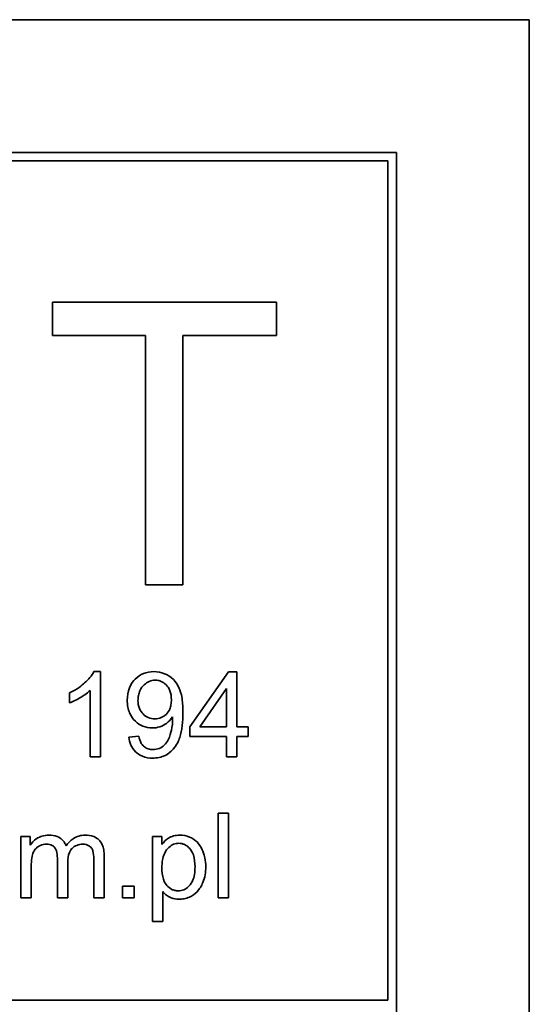
# Model space of a CAD drawing. Units: millimetres. Extents: x -605 to 5484, y -785 to 2089.
# Drawn here: x 1831 to 1840, y 1999 to 2017 of the extents above; entities that cross this region are included whole.
import ezdxf

# ---------------------------------------------------------------- set-up
doc = ezdxf.new("R2010")
doc.units = ezdxf.units.MM
doc.layers.add('Widoczne (ISO)', color=1, linetype='Continuous', lineweight=35)

msp = doc.modelspace()

# ---------------------------------------------------------------- linework, layer by layer
at = {"layer": 'Widoczne (ISO)'}
for p, q in [((1839.918, 2016.719), (1769.918, 2016.719)), ((1839.918, 1981.719), (1839.918, 2016.719)), ((1837.568, 2014.369), (1772.268, 2014.369)), ((1837.568, 1984.069), (1837.568, 2014.369)), ((1772.418, 2014.219), (1837.418, 2014.219)), ((1837.418, 2014.219), (1837.418, 1999.369)), ((1835.446, 2011.719), (1831.483, 2011.719)), ((1831.483, 2011.719), (1831.483, 2011.128)), ((1835.446, 2011.128), (1835.446, 2011.719)), ((1831.483, 2011.128), (1833.129, 2011.128)), ((1833.129, 2011.128), (1833.129, 2006.719)), ((1833.792, 2011.128), (1835.446, 2011.128)), ((1833.792, 2006.719), (1833.792, 2011.128)), ((1833.129, 2006.719), (1833.792, 2006.719)), ((1832.334, 2005.181), (1832.215, 2005.181)), ((1832.334, 2003.676), (1832.334, 2005.181)), ((1834.595, 2005.176), (1833.911, 2004.204)), ((1834.745, 2005.176), (1834.595, 2005.176)), ((1834.745, 2004.204), (1834.745, 2005.176)), ((1831.782, 2004.805), (1831.782, 2004.627)), ((1832.15, 2004.849), (1832.15, 2003.676)), ((1834.092, 2004.204), (1834.561, 2004.881)), ((1834.561, 2004.881), (1834.561, 2004.204)), ((1833.911, 2004.204), (1833.911, 2004.035)), ((1834.561, 2004.204), (1834.092, 2004.204)), ((1834.948, 2004.204), (1834.745, 2004.204)), ((1834.948, 2004.035), (1834.948, 2004.204)), ((1833.011, 2004.039), (1832.834, 2004.023)), ((1833.911, 2004.035), (1834.561, 2004.035)), ((1834.561, 2004.035), (1834.561, 2003.676)), ((1834.745, 2003.676), (1834.745, 2004.035)), ((1834.745, 2004.035), (1834.948, 2004.035)), ((1832.15, 2003.676), (1832.334, 2003.676)), ((1834.561, 2003.676), (1834.745, 2003.676)), ((1834.596, 2002.676), (1834.412, 2002.676)), ((1834.412, 2002.676), (1834.412, 2001.176)), ((1834.596, 2001.176), (1834.596, 2002.676)), ((1831.088, 2002.263), (1830.924, 2002.263)), ((1830.924, 2002.263), (1830.924, 2001.176)), ((1831.088, 2002.11), (1831.088, 2002.263)), ((1833.42, 2002.263), (1833.252, 2002.263)), ((1833.252, 2002.263), (1833.252, 2000.759)), ((1833.42, 2002.121), (1833.42, 2002.263)), ((1831.57, 2001.881), (1831.57, 2001.176)), ((1831.754, 2001.176), (1831.754, 2001.807)), ((1832.213, 2001.86), (1832.213, 2001.176)), ((1832.397, 2001.176), (1832.397, 2001.921)), ((1831.108, 2001.176), (1831.108, 2001.739)), ((1832.93, 2001.385), (1832.721, 2001.385)), ((1832.721, 2001.385), (1832.721, 2001.176)), ((1832.93, 2001.176), (1832.93, 2001.385)), ((1833.436, 2000.759), (1833.436, 2001.289)), ((1830.924, 2001.176), (1831.108, 2001.176)), ((1831.57, 2001.176), (1831.754, 2001.176)), ((1832.213, 2001.176), (1832.397, 2001.176)), ((1832.721, 2001.176), (1832.93, 2001.176)), ((1834.412, 2001.176), (1834.596, 2001.176)), ((1833.252, 2000.759), (1833.436, 2000.759)), ((1837.418, 1999.369), (1772.418, 1999.369))]:
    msp.add_line(p, q, dxfattribs=at)
for points, knots in [([(1832.215, 2005.181), (1832.18, 2005.109), (1832.119, 2005.041), (1832.009, 2004.942), (1831.923, 2004.871), (1831.782, 2004.805)], [-0.1204348, -0.1204348, -0.1204348, -0.1204348, -0.0467866, -0.0467866, 0, 0, 0, 0]), ([(1833.278, 2005.181), (1833.214, 2005.181), (1833.151, 2005.171), (1833.037, 2005.124), (1832.988, 2005.09), (1832.915, 2005.017), (1832.875, 2004.968), (1832.818, 2004.826), (1832.806, 2004.75), (1832.806, 2004.675)], [-0.1118641, -0.1118641, -0.1118641, -0.1118641, -0.0778584, -0.0778584, -0.0460576, -0.0460576, -0.0227115, -0.0227115, 0, 0, 0, 0]), ([(1833.792, 2004.456), (1833.792, 2004.538), (1833.788, 2004.624), (1833.761, 2004.801), (1833.739, 2004.856), (1833.7, 2004.942), (1833.666, 2004.995), (1833.568, 2005.095), (1833.509, 2005.126), (1833.406, 2005.17), (1833.343, 2005.181), (1833.278, 2005.181)], [-0.05611358, -0.05611358, -0.05611358, -0.05611358, -0.05125759, -0.05125759, -0.04541962, -0.04541962, -0.03372609, -0.03372609, -0.01956372, -0.01956372, 0, 0, 0, 0]), ([(1832.996, 2004.669), (1832.996, 2004.7), (1832.999, 2004.731), (1833.01, 2004.789), (1833.018, 2004.816), (1833.051, 2004.889), (1833.079, 2004.924), (1833.133, 2004.975), (1833.162, 2004.995), (1833.229, 2005.023), (1833.264, 2005.029), (1833.3, 2005.029)], [-0.04611142, -0.04611142, -0.04611142, -0.04611142, -0.03932737, -0.03932737, -0.03308476, -0.03308476, -0.02162591, -0.02162591, -0.01090222, -0.01090222, 0, 0, 0, 0]), ([(1833.3, 2005.029), (1833.319, 2005.029), (1833.337, 2005.028), (1833.372, 2005.021), (1833.389, 2005.015), (1833.439, 2004.994), (1833.468, 2004.972), (1833.517, 2004.922), (1833.542, 2004.89), (1833.58, 2004.793), (1833.587, 2004.738), (1833.587, 2004.684)], [-0.06333671, -0.06333671, -0.06333671, -0.06333671, -0.05526084, -0.05526084, -0.0474371, -0.0474371, -0.03112704, -0.03112704, -0.01632712, -0.01632712, 0, 0, 0, 0]), ([(1831.782, 2004.627), (1831.848, 2004.651), (1831.916, 2004.687), (1832.013, 2004.744), (1832.088, 2004.79), (1832.15, 2004.849)], [-0.06797462, -0.06797462, -0.06797462, -0.06797462, -0.02573644, -0.02573644, 0, 0, 0, 0]), ([(1832.806, 2004.675), (1832.806, 2004.635), (1832.81, 2004.594), (1832.824, 2004.519), (1832.834, 2004.483), (1832.873, 2004.394), (1832.907, 2004.346), (1832.989, 2004.267), (1833.033, 2004.237), (1833.136, 2004.194), (1833.192, 2004.184), (1833.25, 2004.184)], [-0.07458445, -0.07458445, -0.07458445, -0.07458445, -0.06258492, -0.06258492, -0.05153821, -0.05153821, -0.03348918, -0.03348918, -0.01739112, -0.01739112, 0, 0, 0, 0]), ([(1833.296, 2004.347), (1833.256, 2004.347), (1833.216, 2004.353), (1833.144, 2004.383), (1833.113, 2004.405), (1833.064, 2004.454), (1833.039, 2004.486), (1833.003, 2004.574), (1832.996, 2004.621), (1832.996, 2004.669)], [-0.06446131, -0.06446131, -0.06446131, -0.06446131, -0.04606292, -0.04606292, -0.02859846, -0.02859846, -0.01431898, -0.01431898, 0, 0, 0, 0]), ([(1833.587, 2004.684), (1833.587, 2004.654), (1833.585, 2004.624), (1833.575, 2004.569), (1833.568, 2004.543), (1833.545, 2004.488), (1833.525, 2004.455), (1833.468, 2004.4), (1833.44, 2004.381), (1833.373, 2004.353), (1833.335, 2004.347), (1833.296, 2004.347)], [-0.05841259, -0.05841259, -0.05841259, -0.05841259, -0.04627746, -0.04627746, -0.0353834, -0.0353834, -0.02197687, -0.02197687, -0.01163123, -0.01163123, 0, 0, 0, 0]), ([(1833.255, 2003.65), (1833.294, 2003.65), (1833.332, 2003.654), (1833.407, 2003.67), (1833.441, 2003.682), (1833.52, 2003.72), (1833.573, 2003.755), (1833.681, 2003.879), (1833.715, 2003.956), (1833.779, 2004.142), (1833.792, 2004.301), (1833.792, 2004.456)], [-0.111057, -0.111057, -0.111057, -0.111057, -0.0977232, -0.0977232, -0.0850372, -0.0850372, -0.0678046, -0.0678046, -0.0465688, -0.0465688, 0, 0, 0, 0]), ([(1833.25, 2004.184), (1833.295, 2004.184), (1833.338, 2004.191), (1833.431, 2004.221), (1833.47, 2004.245), (1833.542, 2004.297), (1833.579, 2004.336), (1833.608, 2004.382)], [-0.03559368, -0.03559368, -0.03559368, -0.03559368, -0.02673651, -0.02673651, -0.01633601, -0.01633601, 0, 0, 0, 0]), ([(1833.609, 2004.346), (1833.609, 2004.278), (1833.602, 2004.211), (1833.579, 2004.105), (1833.561, 2004.036), (1833.517, 2003.946), (1833.494, 2003.91), (1833.439, 2003.86), (1833.411, 2003.838), (1833.337, 2003.808), (1833.299, 2003.801), (1833.259, 2003.801)], [-0.1732443, -0.1732443, -0.1732443, -0.1732443, -0.094368, -0.094368, -0.0469536, -0.0469536, -0.0238757, -0.0238757, -0.0118066, -0.0118066, 0, 0, 0, 0]), ([(1833.608, 2004.382), (1833.608, 2004.375), (1833.609, 2004.367), (1833.609, 2004.356), (1833.609, 2004.35), (1833.609, 2004.346)], [-0.003519756, -0.003519756, -0.003519756, -0.003519756, -0.001391123, -0.001391123, 0, 0, 0, 0]), ([(1832.834, 2004.023), (1832.84, 2003.975), (1832.852, 2003.927), (1832.891, 2003.838), (1832.917, 2003.798), (1832.98, 2003.735), (1833.02, 2003.705), (1833.132, 2003.659), (1833.193, 2003.65), (1833.255, 2003.65)], [-0.07955918, -0.07955918, -0.07955918, -0.07955918, -0.05789352, -0.05789352, -0.03622684, -0.03622684, -0.01848202, -0.01848202, 0, 0, 0, 0]), ([(1833.259, 2003.801), (1833.232, 2003.801), (1833.204, 2003.805), (1833.153, 2003.82), (1833.131, 2003.832), (1833.09, 2003.863), (1833.071, 2003.883), (1833.032, 2003.95), (1833.019, 2003.996), (1833.011, 2004.039)], [-0.04376346, -0.04376346, -0.04376346, -0.04376346, -0.03310738, -0.03310738, -0.02322207, -0.02322207, -0.01326695, -0.01326695, 0, 0, 0, 0]), ([(1831.418, 2002.287), (1831.377, 2002.287), (1831.337, 2002.282), (1831.277, 2002.264), (1831.239, 2002.25), (1831.153, 2002.191), (1831.117, 2002.154), (1831.088, 2002.11)], [-0.06019789, -0.06019789, -0.06019789, -0.06019789, -0.03153946, -0.03153946, -0.01574069, -0.01574069, 0, 0, 0, 0]), ([(1831.725, 2002.096), (1831.718, 2002.117), (1831.708, 2002.137), (1831.685, 2002.173), (1831.672, 2002.19), (1831.635, 2002.225), (1831.606, 2002.247), (1831.519, 2002.28), (1831.468, 2002.287), (1831.418, 2002.287)], [-0.04690968, -0.04690968, -0.04690968, -0.04690968, -0.0372989, -0.0372989, -0.02802384, -0.02802384, -0.01495587, -0.01495587, 0, 0, 0, 0]), ([(1832.061, 2002.287), (1832.024, 2002.287), (1831.986, 2002.282), (1831.915, 2002.261), (1831.882, 2002.245), (1831.801, 2002.191), (1831.759, 2002.146), (1831.725, 2002.096)], [-0.04059533, -0.04059533, -0.04059533, -0.04059533, -0.02925116, -0.02925116, -0.0182111, -0.0182111, 0, 0, 0, 0]), ([(1832.397, 2001.921), (1832.397, 2001.956), (1832.395, 2001.992), (1832.384, 2002.057), (1832.376, 2002.087), (1832.345, 2002.159), (1832.322, 2002.186), (1832.278, 2002.228), (1832.247, 2002.248), (1832.164, 2002.28), (1832.112, 2002.287), (1832.061, 2002.287)], [-0.04374466, -0.04374466, -0.04374466, -0.04374466, -0.03836997, -0.03836997, -0.03374804, -0.03374804, -0.02648371, -0.02648371, -0.01534397, -0.01534397, 0, 0, 0, 0]), ([(1833.418, 2001.713), (1833.418, 2001.758), (1833.422, 2001.804), (1833.436, 2001.886), (1833.447, 2001.924), (1833.487, 2002.012), (1833.517, 2002.046), (1833.568, 2002.093), (1833.595, 2002.112), (1833.655, 2002.137), (1833.685, 2002.143), (1833.717, 2002.143)], [-0.04628579, -0.04628579, -0.04628579, -0.04628579, -0.03773233, -0.03773233, -0.03042122, -0.03042122, -0.01932956, -0.01932956, -0.009477, -0.009477, 0, 0, 0, 0]), ([(1833.735, 2002.287), (1833.698, 2002.287), (1833.661, 2002.283), (1833.588, 2002.264), (1833.56, 2002.25), (1833.49, 2002.206), (1833.452, 2002.166), (1833.42, 2002.121)], [-0.03214932, -0.03214932, -0.03214932, -0.03214932, -0.02462442, -0.02462442, -0.01655966, -0.01655966, 0, 0, 0, 0]), ([(1833.717, 2002.143), (1833.735, 2002.143), (1833.753, 2002.141), (1833.788, 2002.133), (1833.805, 2002.127), (1833.856, 2002.103), (1833.885, 2002.079), (1833.931, 2002.027), (1833.956, 2001.993), (1833.998, 2001.871), (1834.005, 2001.797), (1834.005, 2001.728)], [-0.08276594, -0.08276594, -0.08276594, -0.08276594, -0.07200067, -0.07200067, -0.06143054, -0.06143054, -0.0387331, -0.0387331, -0.02072172, -0.02072172, 0, 0, 0, 0]), ([(1834.195, 2001.728), (1834.195, 2001.781), (1834.19, 2001.834), (1834.166, 2001.951), (1834.147, 2002), (1834.11, 2002.081), (1834.08, 2002.127), (1834.002, 2002.204), (1833.957, 2002.234), (1833.853, 2002.277), (1833.795, 2002.287), (1833.735, 2002.287)], [-0.06816508, -0.06816508, -0.06816508, -0.06816508, -0.06037663, -0.06037663, -0.05059258, -0.05059258, -0.03385295, -0.03385295, -0.01787781, -0.01787781, 0, 0, 0, 0]), ([(1831.108, 2001.739), (1831.108, 2001.785), (1831.11, 2001.835), (1831.124, 2001.929), (1831.134, 2001.959), (1831.155, 2002.007), (1831.171, 2002.032), (1831.22, 2002.081), (1831.25, 2002.097), (1831.306, 2002.12), (1831.341, 2002.127), (1831.377, 2002.127)], [-0.03207886, -0.03207886, -0.03207886, -0.03207886, -0.02817128, -0.02817128, -0.02394486, -0.02394486, -0.01818895, -0.01818895, -0.01075198, -0.01075198, 0, 0, 0, 0]), ([(1831.377, 2002.127), (1831.395, 2002.127), (1831.414, 2002.125), (1831.449, 2002.118), (1831.464, 2002.113), (1831.495, 2002.096), (1831.508, 2002.085), (1831.53, 2002.059), (1831.543, 2002.04), (1831.566, 2001.97), (1831.57, 2001.924), (1831.57, 2001.881)], [-0.05120276, -0.05120276, -0.05120276, -0.05120276, -0.04082982, -0.04082982, -0.03180768, -0.03180768, -0.0219288, -0.0219288, -0.01278624, -0.01278624, 0, 0, 0, 0]), ([(1831.754, 2001.807), (1831.754, 2001.868), (1831.761, 2001.929), (1831.8, 2002.02), (1831.82, 2002.042), (1831.855, 2002.076), (1831.882, 2002.094), (1831.946, 2002.121), (1831.983, 2002.127), (1832.02, 2002.127)], [-0.03221074, -0.03221074, -0.03221074, -0.03221074, -0.02591348, -0.02591348, -0.02093871, -0.02093871, -0.01116604, -0.01116604, 0, 0, 0, 0]), ([(1832.02, 2002.127), (1832.039, 2002.127), (1832.059, 2002.125), (1832.095, 2002.115), (1832.111, 2002.108), (1832.141, 2002.091), (1832.158, 2002.078), (1832.189, 2002.037), (1832.196, 2002.017), (1832.21, 2001.968), (1832.213, 2001.918), (1832.213, 2001.86)], [-0.04235445, -0.04235445, -0.04235445, -0.04235445, -0.03558409, -0.03558409, -0.02921638, -0.02921638, -0.02357582, -0.02357582, -0.01721025, -0.01721025, 0, 0, 0, 0]), ([(1833.708, 2001.302), (1833.688, 2001.302), (1833.668, 2001.304), (1833.63, 2001.313), (1833.612, 2001.32), (1833.561, 2001.345), (1833.532, 2001.37), (1833.492, 2001.415), (1833.466, 2001.448), (1833.425, 2001.572), (1833.418, 2001.645), (1833.418, 2001.713)], [-0.1048585, -0.1048585, -0.1048585, -0.1048585, -0.0881046, -0.0881046, -0.0717716, -0.0717716, -0.0391907, -0.0391907, -0.0202868, -0.0202868, 0, 0, 0, 0]), ([(1834.005, 2001.728), (1834.005, 2001.682), (1834.002, 2001.635), (1833.988, 2001.552), (1833.978, 2001.515), (1833.954, 2001.46), (1833.933, 2001.418), (1833.865, 2001.354), (1833.838, 2001.335), (1833.775, 2001.309), (1833.742, 2001.302), (1833.708, 2001.302)], [-0.1074817, -0.1074817, -0.1074817, -0.1074817, -0.0697733, -0.0697733, -0.038314, -0.038314, -0.0203414, -0.0203414, -0.0102671, -0.0102671, 0, 0, 0, 0]), ([(1833.721, 2001.152), (1833.753, 2001.152), (1833.784, 2001.155), (1833.846, 2001.169), (1833.876, 2001.179), (1833.953, 2001.214), (1834, 2001.245), (1834.086, 2001.333), (1834.119, 2001.388), (1834.18, 2001.537), (1834.195, 2001.632), (1834.195, 2001.728)], [-0.08690488, -0.08690488, -0.08690488, -0.08690488, -0.07648086, -0.07648086, -0.06594932, -0.06594932, -0.04837121, -0.04837121, -0.0288229, -0.0288229, 0, 0, 0, 0]), ([(1833.436, 2001.289), (1833.454, 2001.265), (1833.476, 2001.244), (1833.518, 2001.212), (1833.547, 2001.192), (1833.627, 2001.159), (1833.674, 2001.152), (1833.721, 2001.152)], [-0.04219542, -0.04219542, -0.04219542, -0.04219542, -0.02601041, -0.02601041, -0.01427261, -0.01427261, 0, 0, 0, 0])]:
    msp.add_open_spline(points, degree=3, knots=knots, dxfattribs=at)

doc.saveas('drawing.dxf')
